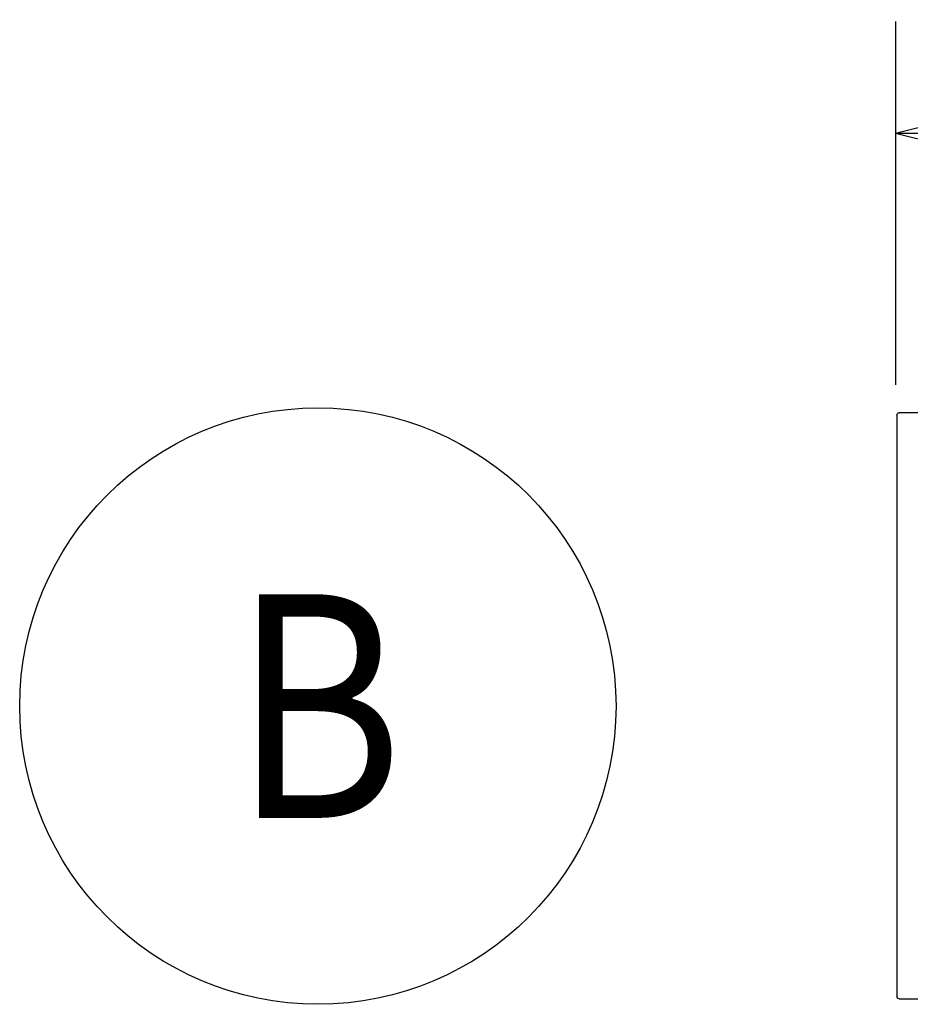
# Model space of a CAD drawing. Extents: x -307 to 1896, y -307 to 1594.
# Drawn here: x -157 to 3, y 1418 to 1594 of the extents above; entities that cross this region are included whole.
import ezdxf
from ezdxf.enums import TextEntityAlignment as Align

# ---------------------------------------------------------------- set-up
doc = ezdxf.new("R2010")
doc.units = 0
doc.layers.get('0').update_dxf_attribs({"linetype": 'CONTINUOUS'})
doc.layers.add('OPERA_SECT', color=7, linetype='CONTINUOUS')
doc.dimstyles.get("Standard").update_dxf_attribs({"dimtxt": 20, "dimasz": 0.18, "dimexe": 0.18, "dimexo": 0.0625, "dimgap": 0.09, "dimtad": 0, "dimtih": 1, "dimtoh": 1, "dimdec": 4, "dimzin": 0, "dimdsep": 46, "dimtxsty": 'Standard', "dimcen": 0.09, "dimadec": 0, "dimazin": 0, "dimtfac": 1, "dimtdec": 4, "dimtofl": 0, "dimtmove": 0, "dimatfit": 3, "dimfxl": 1, "dimtolj": 1, "dimtzin": 0, "dimarcsym": 0})

# ---------------------------------------------------------------- blocks, each defined once
blk = doc.blocks.new('*D1')
at = {"color": 7}
for p, q in [((0, 1594.1), (0, 1529.1)), ((1219.2, 1594.1), (1219.2, 1529.1)), ((0, 1574.1), (19.4, 1578.95)), ((1219.2, 1574.1), (1199.8, 1578.95)), ((0, 1574.1), (589.6, 1574.1)), ((0, 1574.1), (19.4, 1569.25)), ((629.6, 1574.1), (1219.2, 1574.1)), ((1219.2, 1574.1), (1199.8, 1569.25))]:
    blk.add_line(p, q, dxfattribs=at)
blk.add_text('48', height=20, dxfattribs=at).set_placement((609.6, 1574.1), align=Align.CENTER)

msp = doc.modelspace()

# ---------------------------------------------------------------- linework, layer by layer
at = {"layer": 'OPERA_SECT'}
for points in [[(0.22796, 1523.69439, 0), (0.22796, 1419.73213, 0)], [(12.52156, 1524.10079, 0), (0.63436, 1524.10079, 0)], [(0.63436, 1419.32579, 0), (37.92156, 1419.32579, 0)]]:
    msp.add_polyline3d(points, dxfattribs=at)
msp.add_circle((-103.33333, 1471.65037), 53.33333, dxfattribs=at)
at = {"layer": 'OPERA_SECT', "extrusion": (0, 0, -1)}
for centre, start, end in [((-0.63436, 1523.69439), 0, 90), ((-0.63436, 1419.73219), -90, 0)]:
    msp.add_arc(centre, 0.4064, start, end, dxfattribs=at)

# ---------------------------------------------------------------- texts
at = {"layer": 'OPERA_SECT', "width": 0.85}
msp.add_text('B', height=40, dxfattribs=at).set_placement((-103.33333, 1471.65037), align=Align.MIDDLE_CENTER)

# ---------------------------------------------------------------- dimensions: what is measured, and where the dimension line sits
at = {"layer": 'OPERA_SECT', "color": 7}
dim = msp.add_aligned_dim(p1=(1219.1999511719, 1529.1008300781), p2=(0, 1529.1008300781), distance=-45, dimstyle='Standard', dxfattribs=at)
dim.commit()
dim.dimension.update_dxf_attribs({"geometry": '*D1', "text_midpoint": (609.5999755859, 1574.1008300781)})

doc.saveas('drawing.dxf')
